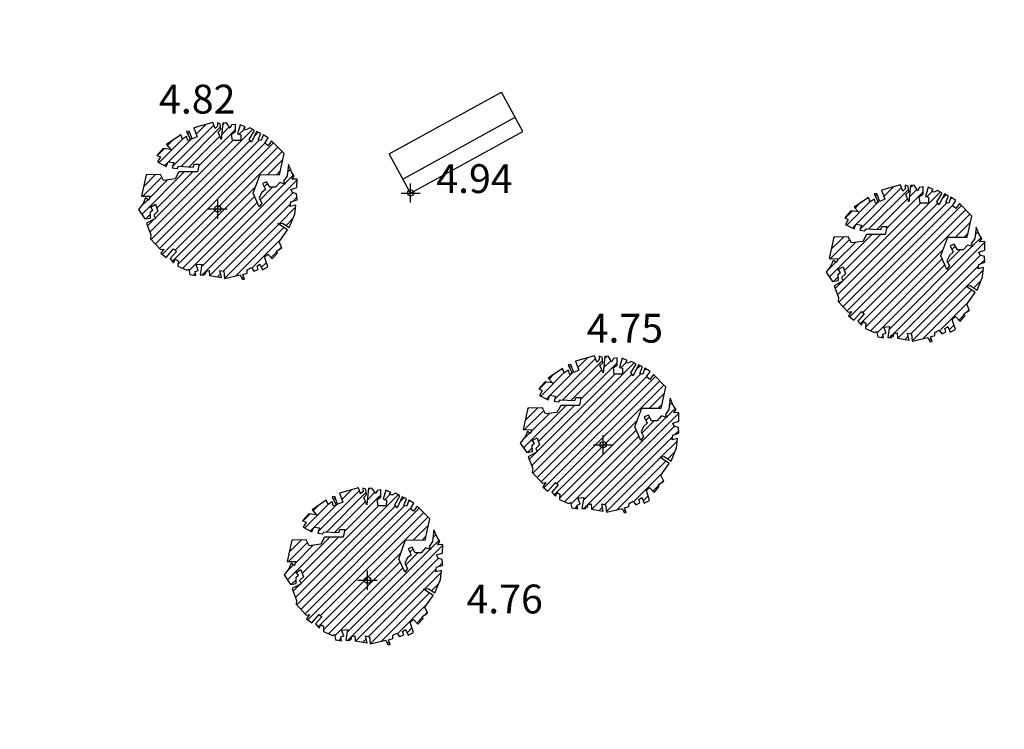
# Model space of a CAD drawing. Units: millimetres. Extents: x 552047 to 553799, y 4793760 to 4794642.
# Drawn here: x 552681 to 552696, y 4794191 to 4794202 of the extents above; entities that cross this region are included whole.
import ezdxf

# ---------------------------------------------------------------- set-up
doc = ezdxf.new("R2010")
doc.units = ezdxf.units.MM
doc.header["$LTSCALE"] = 5
doc.header["$PDMODE"] = 2
doc.header["$PDSIZE"] = 0.15
for name, color, linetype in [('Contorno$0$0U_ARBOLES EXIST', 251, 'Continuous'), ('Contorno$0$0U_ORDENACION', 252, 'Continuous'), ('Contorno$0$0U_PTOS_COTAS', 2, 'Continuous'), ('Contorno$0$0U_PTOS_PUNTO', 2, 'Continuous')]:
    doc.layers.add(name, color=color, linetype=linetype)
doc.layers.add('Contorno$0$0U_S-VIAL EXIST', color=7, linetype='Continuous', true_color=0xececec)
doc.styles.add('Contorno$0$Standard', font='txt')

# ---------------------------------------------------------------- blocks, each defined once
blk = doc.blocks.new('Contorno')
at = {"layer": 'Contorno$0$0U_ARBOLES EXIST'}
h = blk.add_hatch(dxfattribs=at)
h.set_pattern_fill('ANSI31', color=256, scale=0.03, style=0)
h.set_pattern_definition([(45, (172.70619, 71.32523), (-0.067351920908, 0.067351920908), [])])
h.paths.add_polyline_path([(552683.45, 4794198.093), (552683.468, 4794198.009), (552683.56, 4794197.993), (552683.55, 4794198.055), (552683.598, 4794198.07), (552683.563, 4794198.162), (552683.655, 4794198.172), (552683.627, 4794198.001), (552683.688, 4794197.999), (552683.69, 4794198.037), (552683.714, 4794198.019), (552683.719, 4794198.063), (552683.77, 4794198.073), (552683.775, 4794197.991), (552683.959, 4794197.961), (552683.935, 4794198.07), (552683.997, 4794198.058), (552684.007, 4794197.945), (552684.253, 4794198.001), (552684.285, 4794197.935), (552684.319, 4794197.937), (552684.293, 4794198.009), (552684.36, 4794198.029), (552684.362, 4794198.08), (552684.426, 4794198.116), (552684.467, 4794198.06), (552684.531, 4794198.088), (552684.515, 4794198.141), (552684.561, 4794198.172), (552684.6, 4794198.083), (552684.684, 4794198.126), (552684.633, 4794198.282), (552684.682, 4794198.328), (552684.753, 4794198.251), (552684.835, 4794198.343), (552684.819, 4794198.374), (552684.903, 4794198.425), (552684.86, 4794198.519), (552684.99, 4794198.704), (552684.842, 4794198.803), (552684.911, 4794198.811), (552685.019, 4794198.741), (552685.105, 4794198.949), (552685.121, 4794199.092), (552685.034, 4794199.071), (552685.044, 4794199.143), (552685.141, 4794199.175), (552685.133, 4794199.265), (552685.067, 4794199.286), (552685.044, 4794199.334), (552685.138, 4794199.364), (552685.141, 4794199.497), (552685.06, 4794199.495), (552685.095, 4794199.543), (552685.052, 4794199.609), (552685.004, 4794199.725), (552684.983, 4794199.546), (552684.929, 4794199.466), (552684.955, 4794199.421), (552684.871, 4794199.444), (552684.801, 4794199.37), (552684.712, 4794199.37), (552684.664, 4794199.456), (552684.6, 4794199.431), (552684.646, 4794199.334), (552684.587, 4794199.283), (552684.549, 4794199.199), (552684.59, 4794199.124), (552684.549, 4794199.063), (552684.454, 4794199.276), (552684.562, 4794199.569), (552684.866, 4794199.566), (552684.937, 4794199.895), (552684.743, 4794200.095), (552684.687, 4794200.016), (552684.636, 4794200.057), (552684.689, 4794200.141), (552684.611, 4794200.189), (552684.58, 4794200.098), (552684.531, 4794200.108), (552684.575, 4794200.21), (552684.508, 4794200.243), (552684.427, 4794200.072), (552684.391, 4794200.118), (552684.473, 4794200.256), (552684.401, 4794200.297), (552684.347, 4794200.269), (552684.311, 4794200.281), (552684.332, 4794200.312), (552684.253, 4794200.346), (552684.212, 4794200.203), (552684.26, 4794200.19), (552684.26, 4794200.1), (552684.131, 4794200.1), (552684.117, 4794200.2), (552684.177, 4794200.238), (552684.177, 4794200.351), (552684.117, 4794200.343), (552684.095, 4794200.292), (552684.036, 4794200.378), (552683.982, 4794200.371), (552683.956, 4794200.118), (552683.908, 4794200.23), (552683.951, 4794200.276), (552683.941, 4794200.361), (552683.895, 4794200.376), (552683.898, 4794200.322), (552683.859, 4794200.287), (552683.824, 4794200.381), (552683.527, 4794200.3), (552683.578, 4794200.159), (552683.5, 4794200.126), (552683.454, 4794200.246), (552683.413, 4794200.241), (552683.476, 4794200.113), (552683.433, 4794200.098), (552683.415, 4794200.161), (552683.352, 4794200.12), (552683.323, 4794200.188), (552683.101, 4794200.037), (552683.17, 4794199.962), (552683.05, 4794199.975), (552682.953, 4794199.868), (552683.006, 4794199.845), (552682.963, 4794199.766), (552683.098, 4794199.695), (552683.127, 4794199.768), (552683.216, 4794199.756), (552683.19, 4794199.674), (552683.267, 4794199.664), (552683.287, 4794199.697), (552683.517, 4794199.686), (552683.532, 4794199.732), (552683.612, 4794199.732), (552683.586, 4794199.61), (552683.295, 4794199.61), (552683.236, 4794199.5), (552683.057, 4794199.477), (552683.009, 4794199.569), (552682.785, 4794199.564), (552682.71, 4794199.232), (552682.843, 4794199.23), (552682.825, 4794199.171), (552682.774, 4794199.204), (552682.739, 4794199.118), (552682.664, 4794199.023), (552682.764, 4794198.875), (552682.853, 4794198.89), (552682.851, 4794198.987), (552682.889, 4794199.018), (552682.851, 4794199.061), (552682.928, 4794199.104), (552682.965, 4794198.995), (552682.904, 4794198.936), (552682.93, 4794198.883), (552682.79, 4794198.808), (552682.858, 4794198.625), (552682.851, 4794198.563), (552683.009, 4794198.397), (552683.06, 4794198.405), (552683.014, 4794198.339), (552683.096, 4794198.272), (552683.213, 4794198.407), (552683.256, 4794198.369), (552683.157, 4794198.257), (552683.213, 4794198.193), (552683.239, 4794198.249), (552683.282, 4794198.223), (552683.277, 4794198.139), (552683.417, 4794198.078)])
h = blk.add_hatch(dxfattribs=at)
h.set_pattern_fill('ANSI31', color=256, scale=0.03, style=0)
h.set_pattern_definition([(45, (183.44299, 70.34978), (-0.067351920908, 0.067351920908), [])])
h.paths.add_polyline_path([(552694.187, 4794197.118), (552694.205, 4794197.033), (552694.297, 4794197.018), (552694.287, 4794197.079), (552694.335, 4794197.095), (552694.299, 4794197.186), (552694.391, 4794197.197), (552694.364, 4794197.026), (552694.425, 4794197.023), (552694.427, 4794197.062), (552694.45, 4794197.043), (552694.455, 4794197.087), (552694.507, 4794197.097), (552694.512, 4794197.016), (552694.695, 4794196.985), (552694.672, 4794197.094), (552694.733, 4794197.082), (552694.744, 4794196.97), (552694.989, 4794197.026), (552695.022, 4794196.959), (552695.056, 4794196.962), (552695.03, 4794197.033), (552695.097, 4794197.054), (552695.099, 4794197.105), (552695.163, 4794197.14), (552695.204, 4794197.084), (552695.267, 4794197.113), (552695.252, 4794197.166), (552695.298, 4794197.196), (552695.337, 4794197.107), (552695.42, 4794197.15), (552695.369, 4794197.307), (552695.418, 4794197.353), (552695.49, 4794197.276), (552695.572, 4794197.368), (552695.556, 4794197.398), (552695.64, 4794197.449), (552695.597, 4794197.544), (552695.727, 4794197.728), (552695.579, 4794197.827), (552695.648, 4794197.835), (552695.755, 4794197.766), (552695.842, 4794197.973), (552695.858, 4794198.116), (552695.771, 4794198.096), (552695.781, 4794198.167), (552695.878, 4794198.2), (552695.87, 4794198.29), (552695.804, 4794198.31), (552695.781, 4794198.358), (552695.875, 4794198.389), (552695.878, 4794198.522), (552695.796, 4794198.519), (552695.832, 4794198.568), (552695.788, 4794198.634), (552695.74, 4794198.749), (552695.72, 4794198.571), (552695.666, 4794198.491), (552695.691, 4794198.445), (552695.608, 4794198.468), (552695.538, 4794198.394), (552695.449, 4794198.394), (552695.4, 4794198.481), (552695.337, 4794198.455), (552695.383, 4794198.358), (552695.324, 4794198.307), (552695.286, 4794198.223), (552695.327, 4794198.149), (552695.286, 4794198.088), (552695.191, 4794198.3), (552695.298, 4794198.593), (552695.602, 4794198.591), (552695.674, 4794198.92), (552695.48, 4794199.119), (552695.424, 4794199.04), (552695.373, 4794199.081), (552695.426, 4794199.165), (552695.347, 4794199.214), (552695.317, 4794199.122), (552695.268, 4794199.132), (552695.312, 4794199.234), (552695.245, 4794199.268), (552695.163, 4794199.097), (552695.128, 4794199.143), (552695.209, 4794199.28), (552695.138, 4794199.321), (552695.084, 4794199.294), (552695.048, 4794199.306), (552695.069, 4794199.337), (552694.99, 4794199.37), (552694.949, 4794199.227), (552694.997, 4794199.214), (552694.997, 4794199.124), (552694.867, 4794199.124), (552694.854, 4794199.224), (552694.913, 4794199.263), (552694.913, 4794199.375), (552694.854, 4794199.367), (552694.832, 4794199.316), (552694.773, 4794199.403), (552694.719, 4794199.396), (552694.693, 4794199.143), (552694.645, 4794199.255), (552694.688, 4794199.301), (552694.678, 4794199.386), (552694.632, 4794199.401), (552694.635, 4794199.347), (552694.596, 4794199.311), (552694.56, 4794199.406), (552694.264, 4794199.324), (552694.315, 4794199.184), (552694.236, 4794199.15), (552694.191, 4794199.27), (552694.15, 4794199.265), (552694.213, 4794199.138), (552694.17, 4794199.122), (552694.152, 4794199.186), (552694.088, 4794199.145), (552694.06, 4794199.212), (552693.838, 4794199.061), (552693.907, 4794198.987), (552693.787, 4794199), (552693.69, 4794198.893), (552693.743, 4794198.869), (552693.7, 4794198.791), (552693.835, 4794198.719), (552693.864, 4794198.793), (552693.953, 4794198.78), (552693.927, 4794198.699), (552694.004, 4794198.688), (552694.024, 4794198.721), (552694.254, 4794198.711), (552694.269, 4794198.757), (552694.349, 4794198.757), (552694.323, 4794198.634), (552694.032, 4794198.634), (552693.973, 4794198.525), (552693.794, 4794198.502), (552693.746, 4794198.594), (552693.521, 4794198.589), (552693.447, 4794198.257), (552693.58, 4794198.255), (552693.562, 4794198.195), (552693.511, 4794198.229), (552693.475, 4794198.142), (552693.401, 4794198.047), (552693.501, 4794197.899), (552693.59, 4794197.915), (552693.588, 4794198.012), (552693.626, 4794198.042), (552693.588, 4794198.086), (552693.664, 4794198.129), (552693.702, 4794198.02), (552693.641, 4794197.961), (552693.666, 4794197.907), (552693.526, 4794197.833), (552693.595, 4794197.649), (552693.588, 4794197.588), (552693.746, 4794197.421), (552693.797, 4794197.429), (552693.751, 4794197.363), (552693.833, 4794197.297), (552693.95, 4794197.432), (552693.993, 4794197.394), (552693.894, 4794197.281), (552693.95, 4794197.217), (552693.976, 4794197.273), (552694.019, 4794197.248), (552694.013, 4794197.164), (552694.154, 4794197.103)])
h = blk.add_hatch(dxfattribs=at)
h.set_pattern_fill('ANSI31', color=256, scale=0.03, style=0)
h.set_pattern_definition([(45, (178.66668, 67.680865), (-0.067351920908, 0.067351920908), [])])
h.paths.add_polyline_path([(552689.411, 4794194.449), (552689.429, 4794194.364), (552689.521, 4794194.349), (552689.511, 4794194.41), (552689.559, 4794194.426), (552689.523, 4794194.518), (552689.615, 4794194.528), (552689.587, 4794194.357), (552689.649, 4794194.354), (552689.651, 4794194.393), (552689.674, 4794194.375), (552689.679, 4794194.418), (552689.73, 4794194.429), (552689.735, 4794194.347), (552689.919, 4794194.316), (552689.896, 4794194.426), (552689.957, 4794194.413), (552689.968, 4794194.301), (552690.213, 4794194.357), (552690.246, 4794194.291), (552690.279, 4794194.293), (552690.254, 4794194.364), (552690.32, 4794194.385), (552690.322, 4794194.436), (552690.387, 4794194.471), (552690.428, 4794194.415), (552690.491, 4794194.444), (552690.476, 4794194.497), (552690.522, 4794194.528), (552690.56, 4794194.439), (552690.644, 4794194.482), (552690.593, 4794194.638), (552690.642, 4794194.684), (552690.714, 4794194.607), (552690.795, 4794194.699), (552690.78, 4794194.73), (552690.864, 4794194.781), (552690.821, 4794194.875), (552690.951, 4794195.059), (552690.803, 4794195.158), (552690.872, 4794195.166), (552690.979, 4794195.097), (552691.066, 4794195.304), (552691.081, 4794195.447), (552690.995, 4794195.427), (552691.005, 4794195.498), (552691.102, 4794195.531), (552691.094, 4794195.621), (552691.027, 4794195.641), (552691.005, 4794195.689), (552691.099, 4794195.72), (552691.102, 4794195.853), (552691.02, 4794195.851), (552691.056, 4794195.899), (552691.012, 4794195.965), (552690.964, 4794196.08), (552690.944, 4794195.902), (552690.89, 4794195.822), (552690.915, 4794195.776), (552690.831, 4794195.8), (552690.762, 4794195.725), (552690.673, 4794195.725), (552690.624, 4794195.812), (552690.561, 4794195.786), (552690.607, 4794195.689), (552690.547, 4794195.638), (552690.51, 4794195.555), (552690.55, 4794195.48), (552690.509, 4794195.419), (552690.415, 4794195.631), (552690.522, 4794195.924), (552690.826, 4794195.922), (552690.898, 4794196.251), (552690.704, 4794196.45), (552690.648, 4794196.371), (552690.597, 4794196.412), (552690.65, 4794196.496), (552690.571, 4794196.545), (552690.54, 4794196.453), (552690.491, 4794196.463), (552690.535, 4794196.565), (552690.469, 4794196.599), (552690.387, 4794196.428), (552690.351, 4794196.474), (552690.433, 4794196.611), (552690.362, 4794196.652), (552690.308, 4794196.625), (552690.272, 4794196.637), (552690.292, 4794196.668), (552690.214, 4794196.701), (552690.173, 4794196.558), (552690.221, 4794196.545), (552690.221, 4794196.455), (552690.091, 4794196.455), (552690.078, 4794196.555), (552690.137, 4794196.594), (552690.137, 4794196.706), (552690.078, 4794196.698), (552690.055, 4794196.647), (552689.996, 4794196.734), (552689.942, 4794196.727), (552689.917, 4794196.474), (552689.869, 4794196.586), (552689.912, 4794196.632), (552689.901, 4794196.717), (552689.856, 4794196.732), (552689.858, 4794196.678), (552689.82, 4794196.642), (552689.784, 4794196.737), (552689.488, 4794196.655), (552689.539, 4794196.515), (552689.46, 4794196.481), (552689.414, 4794196.602), (552689.373, 4794196.596), (552689.437, 4794196.469), (552689.394, 4794196.453), (552689.376, 4794196.517), (552689.312, 4794196.476), (552689.284, 4794196.543), (552689.062, 4794196.392), (552689.13, 4794196.318), (552689.011, 4794196.331), (552688.914, 4794196.224), (552688.967, 4794196.2), (552688.924, 4794196.122), (552689.059, 4794196.05), (552689.087, 4794196.124), (552689.176, 4794196.111), (552689.151, 4794196.03), (552689.227, 4794196.019), (552689.248, 4794196.052), (552689.478, 4794196.042), (552689.493, 4794196.088), (552689.572, 4794196.088), (552689.547, 4794195.965), (552689.256, 4794195.966), (552689.197, 4794195.856), (552689.018, 4794195.833), (552688.97, 4794195.925), (552688.745, 4794195.92), (552688.671, 4794195.588), (552688.803, 4794195.586), (552688.786, 4794195.527), (552688.735, 4794195.56), (552688.699, 4794195.473), (552688.625, 4794195.378), (552688.725, 4794195.23), (552688.814, 4794195.246), (552688.811, 4794195.343), (552688.849, 4794195.373), (552688.811, 4794195.417), (552688.888, 4794195.46), (552688.926, 4794195.351), (552688.865, 4794195.292), (552688.89, 4794195.238), (552688.75, 4794195.164), (552688.819, 4794194.98), (552688.811, 4794194.919), (552688.97, 4794194.753), (552689.021, 4794194.761), (552688.975, 4794194.694), (552689.056, 4794194.628), (552689.174, 4794194.763), (552689.217, 4794194.725), (552689.118, 4794194.612), (552689.174, 4794194.548), (552689.199, 4794194.604), (552689.242, 4794194.579), (552689.237, 4794194.495), (552689.378, 4794194.434)])
h = blk.add_hatch(dxfattribs=at)
h.set_pattern_fill('ANSI31', color=256, scale=0.03, style=0)
h.set_pattern_definition([(45, (174.97929, 65.62158), (-0.067351920908, 0.067351920908), [])])
h.paths.add_polyline_path([(552685.723, 4794192.39), (552685.742, 4794192.305), (552685.833, 4794192.29), (552685.823, 4794192.351), (552685.871, 4794192.366), (552685.836, 4794192.458), (552685.928, 4794192.468), (552685.9, 4794192.298), (552685.961, 4794192.295), (552685.963, 4794192.334), (552685.987, 4794192.315), (552685.992, 4794192.359), (552686.043, 4794192.369), (552686.048, 4794192.288), (552686.232, 4794192.257), (552686.208, 4794192.366), (552686.27, 4794192.354), (552686.281, 4794192.242), (552686.526, 4794192.298), (552686.558, 4794192.231), (552686.592, 4794192.233), (552686.567, 4794192.305), (552686.633, 4794192.325), (552686.635, 4794192.376), (552686.699, 4794192.412), (552686.74, 4794192.356), (552686.804, 4794192.384), (552686.788, 4794192.438), (552686.834, 4794192.468), (552686.873, 4794192.379), (552686.957, 4794192.422), (552686.906, 4794192.578), (552686.955, 4794192.624), (552687.026, 4794192.548), (552687.108, 4794192.64), (552687.093, 4794192.67), (552687.176, 4794192.721), (552687.133, 4794192.815), (552687.263, 4794193), (552687.115, 4794193.099), (552687.185, 4794193.107), (552687.292, 4794193.038), (552687.379, 4794193.245), (552687.394, 4794193.388), (552687.307, 4794193.367), (552687.317, 4794193.439), (552687.414, 4794193.472), (552687.406, 4794193.561), (552687.34, 4794193.582), (552687.317, 4794193.63), (552687.412, 4794193.661), (552687.414, 4794193.793), (552687.333, 4794193.791), (552687.369, 4794193.839), (552687.325, 4794193.906), (552687.277, 4794194.021), (552687.256, 4794193.842), (552687.202, 4794193.763), (552687.228, 4794193.717), (552687.144, 4794193.74), (552687.075, 4794193.666), (552686.986, 4794193.666), (552686.937, 4794193.753), (552686.873, 4794193.727), (552686.919, 4794193.63), (552686.86, 4794193.579), (552686.822, 4794193.495), (552686.863, 4794193.421), (552686.822, 4794193.36), (552686.727, 4794193.572), (552686.835, 4794193.865), (552687.139, 4794193.863), (552687.21, 4794194.192), (552687.016, 4794194.391), (552686.96, 4794194.312), (552686.909, 4794194.353), (552686.962, 4794194.437), (552686.884, 4794194.486), (552686.853, 4794194.394), (552686.804, 4794194.404), (552686.848, 4794194.506), (552686.782, 4794194.54), (552686.7, 4794194.368), (552686.664, 4794194.414), (552686.746, 4794194.552), (552686.674, 4794194.593), (552686.62, 4794194.565), (552686.585, 4794194.578), (552686.605, 4794194.608), (552686.526, 4794194.642), (552686.485, 4794194.499), (552686.534, 4794194.486), (552686.533, 4794194.396), (552686.404, 4794194.396), (552686.391, 4794194.496), (552686.45, 4794194.535), (552686.45, 4794194.647), (552686.391, 4794194.639), (552686.368, 4794194.588), (552686.309, 4794194.675), (552686.255, 4794194.668), (552686.229, 4794194.414), (552686.181, 4794194.527), (552686.224, 4794194.573), (552686.214, 4794194.657), (552686.168, 4794194.673), (552686.171, 4794194.619), (552686.132, 4794194.583), (552686.097, 4794194.678), (552685.8, 4794194.596), (552685.852, 4794194.455), (552685.773, 4794194.422), (552685.727, 4794194.542), (552685.686, 4794194.537), (552685.749, 4794194.409), (552685.706, 4794194.394), (552685.688, 4794194.458), (552685.625, 4794194.417), (552685.596, 4794194.484), (552685.374, 4794194.333), (552685.443, 4794194.259), (552685.323, 4794194.272), (552685.226, 4794194.165), (552685.28, 4794194.141), (552685.237, 4794194.062), (552685.371, 4794193.991), (552685.4, 4794194.065), (552685.489, 4794194.052), (552685.463, 4794193.97), (552685.54, 4794193.96), (552685.56, 4794193.993), (552685.79, 4794193.983), (552685.805, 4794194.029), (552685.885, 4794194.029), (552685.859, 4794193.906), (552685.568, 4794193.906), (552685.509, 4794193.797), (552685.331, 4794193.774), (552685.282, 4794193.865), (552685.058, 4794193.86), (552684.983, 4794193.529), (552685.116, 4794193.526), (552685.099, 4794193.467), (552685.047, 4794193.501), (552685.012, 4794193.414), (552684.937, 4794193.319), (552685.037, 4794193.171), (552685.126, 4794193.186), (552685.124, 4794193.283), (552685.162, 4794193.314), (552685.124, 4794193.358), (552685.201, 4794193.401), (552685.239, 4794193.291), (552685.177, 4794193.232), (552685.203, 4794193.179), (552685.063, 4794193.105), (552685.131, 4794192.921), (552685.124, 4794192.86), (552685.282, 4794192.693), (552685.333, 4794192.701), (552685.287, 4794192.635), (552685.369, 4794192.569), (552685.486, 4794192.703), (552685.529, 4794192.666), (552685.43, 4794192.553), (552685.486, 4794192.489), (552685.512, 4794192.545), (552685.555, 4794192.52), (552685.55, 4794192.436), (552685.691, 4794192.374)])
at = {"layer": 'Contorno$0$0U_S-VIAL EXIST'}
h = blk.add_hatch(dxfattribs=at)
h.set_pattern_fill('ANSI31', color=256, scale=0.03, style=0)
h.set_pattern_definition([(45, (0, 0), (-0.067351920908, 0.067351920908), [])])
edge = h.paths.add_edge_path()
edge.add_line((552725.161, 4794231.52), (552710.961, 4794225.223))
edge.add_line((552710.961, 4794225.223), (552710.04, 4794227.066))
edge.add_line((552710.04, 4794227.066), (552708.735, 4794228.174))
edge.add_line((552708.735, 4794228.174), (552707.121, 4794229.037))
edge.add_line((552707.121, 4794229.037), (552704.97, 4794229.289))
edge.add_line((552704.97, 4794229.289), (552702.087, 4794229.052))
edge.add_line((552702.087, 4794229.052), (552699.609, 4794228.29))
edge.add_line((552699.609, 4794228.29), (552689.469, 4794223.856))
edge.add_arc((552682.466, 4794220.748), 7.662, -55.4326, 23.9311, ccw=False)
edge.add_line((552686.813, 4794214.439), (552677.946, 4794210.337))
edge.add_arc((552675.708, 4794217.489), 7.494, 201.5807, 287.3788, ccw=False)
edge.add_line((552668.739, 4794214.733), (552658.359, 4794210.119))
edge.add_arc((552651.769, 4794207.056), 7.267, -61.5254, 24.928, ccw=False)
edge.add_line((552655.234, 4794200.668), (552645.505, 4794196.447))
edge.add_arc((552643.005, 4794202.381), 6.439, 197.3482, 292.8491, ccw=False)
edge.add_line((552636.859, 4794200.461), (552625.963, 4794195.659))
edge.add_line((552625.963, 4794195.659), (552625.828, 4794195.926))
edge.add_line((552625.828, 4794195.926), (552625.212, 4794195.615))
edge.add_line((552625.212, 4794195.615), (552623.939, 4794194.378))
edge.add_line((552623.939, 4794194.378), (552623.395, 4794193.52))
edge.add_line((552623.395, 4794193.52), (552622.998, 4794192.66))
edge.add_line((552622.998, 4794192.66), (552622.53, 4794191.303))
edge.add_line((552622.53, 4794191.303), (552622.362, 4794189.705))
edge.add_line((552622.362, 4794189.705), (552623.588, 4794188.084))
edge.add_arc((552623.786, 4794187.028), 1.074, -66.4872, 100.6632, ccw=False)
edge.add_line((552624.215, 4794186.043), (552610.005, 4794179.812))
edge.add_arc((552607.881, 4794183.773), 4.495, 211.4237, 298.1947, ccw=False)
edge.add_line((552604.046, 4794181.43), (552602.431, 4794185.304))
edge.add_line((552602.431, 4794185.304), (552598.15, 4794183.133))
edge.add_line((552598.15, 4794183.133), (552599.522, 4794180.011))
edge.add_line((552599.522, 4794180.011), (552599.246, 4794178.235))
edge.add_line((552599.246, 4794178.235), (552598.493, 4794176.636))
edge.add_line((552598.493, 4794176.636), (552598.611, 4794175.492))
edge.add_line((552598.611, 4794175.492), (552597.869, 4794174.078))
edge.add_line((552597.869, 4794174.078), (552595.6, 4794172.649))
edge.add_line((552595.6, 4794172.649), (552591.381, 4794170.853))
edge.add_line((552591.381, 4794170.853), (552573.476, 4794163.332))
edge.add_line((552573.476, 4794163.332), (552547.017, 4794151.891))
edge.add_line((552547.017, 4794151.891), (552533.737, 4794146.082))
edge.add_line((552533.737, 4794146.082), (552520.457, 4794140.273))
edge.add_line((552520.457, 4794140.273), (552518.834, 4794138.286))
edge.add_line((552518.834, 4794138.286), (552518.834, 4794134.765))
edge.add_line((552518.834, 4794134.765), (552523.817, 4794138.418))
edge.add_line((552523.817, 4794138.418), (552597.294, 4794170.511))
edge.add_line((552597.294, 4794170.511), (552602.777, 4794172.255))
edge.add_line((552602.777, 4794172.255), (552629.15, 4794183.337))
edge.add_arc((552631.488, 4794179.77), 4.266, 31.6795, 123.2451, ccw=False)
edge.add_line((552635.118, 4794182.01), (552644.26, 4794161.894))
edge.add_line((552644.26, 4794161.894), (552652.432, 4794143.962))
edge.add_line((552652.432, 4794143.962), (552654.049, 4794140.793))
edge.add_line((552654.049, 4794140.793), (552657.83, 4794133.421))
edge.add_line((552657.83, 4794133.421), (552656.07, 4794132.51))
edge.add_line((552656.07, 4794132.51), (552658.37, 4794128.077))
edge.add_line((552658.37, 4794128.077), (552666.662, 4794132.281))
edge.add_line((552666.662, 4794132.281), (552664.296, 4794136.949))
edge.add_line((552664.296, 4794136.949), (552662.868, 4794136.214))
edge.add_line((552662.868, 4794136.214), (552659.362, 4794143.432))
edge.add_line((552659.362, 4794143.432), (552657.847, 4794146.805))
edge.add_line((552657.847, 4794146.805), (552642.512, 4794180.672))
edge.add_arc((552649.099, 4794183.898), 7.335, 115.0194, 206.0958, ccw=False)
edge.add_arc((552607.037, 4794274.021), 92.12, 295.01937, 297.22447)
edge.add_line((552649.18, 4794192.105), (552668.679, 4794200.359))
edge.add_line((552668.679, 4794200.359), (552696.192, 4794212.244))
edge.add_line((552696.192, 4794212.244), (552696.31, 4794211.968))
edge.add_line((552696.31, 4794211.968), (552715.47, 4794220.146))
edge.add_line((552715.47, 4794220.146), (552717.976, 4794221.142))
edge.add_arc((552719.488, 4794216.273), 5.098, 50.537, 107.2468, ccw=False)
edge.add_line((552722.728, 4794220.209), (552726.375, 4794212.912))
edge.add_line((552726.375, 4794212.912), (552728.341, 4794205.392))
edge.add_line((552728.341, 4794205.392), (552734.992, 4794186.297))
edge.add_line((552734.992, 4794186.297), (552747.449, 4794192.827))
edge.add_arc((552746.93, 4794196.309), 3.521, 215.7502, 278.472, ccw=False)
edge.add_line((552744.073, 4794194.252), (552744.379, 4794194.518))
edge.add_line((552744.379, 4794194.518), (552743.944, 4794195.415))
edge.add_line((552743.944, 4794195.415), (552737.301, 4794217.607))
edge.add_line((552737.301, 4794217.607), (552737.877, 4794217.78))
edge.add_line((552737.877, 4794217.78), (552733.215, 4794233.658))
edge.add_line((552733.215, 4794233.658), (552734.416, 4794235.558))
edge.add_line((552734.416, 4794235.558), (552733.469, 4794236.34))
edge.add_line((552733.469, 4794236.34), (552728.591, 4794240.997))
edge.add_line((552728.591, 4794240.997), (552724.931, 4794239.64))
edge.add_line((552724.931, 4794239.64), (552725.161, 4794231.52))
at = {"layer": 'Contorno$0$0U_ARBOLES EXIST'}
for points in [[(552683.45, 4794198.093), (552683.468, 4794198.009), (552683.56, 4794197.993), (552683.55, 4794198.055), (552683.598, 4794198.07), (552683.563, 4794198.162), (552683.655, 4794198.172), (552683.627, 4794198.001), (552683.688, 4794197.999), (552683.69, 4794198.037), (552683.714, 4794198.019), (552683.719, 4794198.063), (552683.77, 4794198.073), (552683.775, 4794197.991), (552683.959, 4794197.961), (552683.935, 4794198.07), (552683.997, 4794198.058), (552684.007, 4794197.945), (552684.253, 4794198.001), (552684.285, 4794197.935), (552684.319, 4794197.937), (552684.293, 4794198.009), (552684.36, 4794198.029), (552684.362, 4794198.08), (552684.426, 4794198.116), (552684.467, 4794198.06), (552684.531, 4794198.088), (552684.515, 4794198.141), (552684.561, 4794198.172), (552684.6, 4794198.083), (552684.684, 4794198.126), (552684.633, 4794198.282), (552684.682, 4794198.328), (552684.753, 4794198.251), (552684.835, 4794198.343), (552684.819, 4794198.374), (552684.903, 4794198.425), (552684.86, 4794198.519), (552684.99, 4794198.704), (552684.842, 4794198.803), (552684.911, 4794198.811), (552685.019, 4794198.741), (552685.105, 4794198.949), (552685.121, 4794199.092), (552685.034, 4794199.071), (552685.044, 4794199.143), (552685.141, 4794199.175), (552685.133, 4794199.265), (552685.067, 4794199.286), (552685.044, 4794199.334), (552685.138, 4794199.364), (552685.141, 4794199.497), (552685.06, 4794199.495), (552685.095, 4794199.543), (552685.052, 4794199.609), (552685.004, 4794199.725), (552684.983, 4794199.546), (552684.929, 4794199.466), (552684.955, 4794199.421), (552684.871, 4794199.444), (552684.801, 4794199.37), (552684.712, 4794199.37), (552684.664, 4794199.456), (552684.6, 4794199.431), (552684.646, 4794199.334), (552684.587, 4794199.283), (552684.549, 4794199.199), (552684.59, 4794199.124), (552684.549, 4794199.063), (552684.454, 4794199.276), (552684.562, 4794199.569), (552684.866, 4794199.566), (552684.937, 4794199.895), (552684.743, 4794200.095), (552684.687, 4794200.016), (552684.636, 4794200.057), (552684.689, 4794200.141), (552684.611, 4794200.189), (552684.58, 4794200.098), (552684.531, 4794200.108), (552684.575, 4794200.21), (552684.508, 4794200.243), (552684.427, 4794200.072), (552684.391, 4794200.118), (552684.473, 4794200.256), (552684.401, 4794200.297), (552684.347, 4794200.269), (552684.311, 4794200.281), (552684.332, 4794200.312), (552684.253, 4794200.346), (552684.212, 4794200.203), (552684.26, 4794200.19), (552684.26, 4794200.1), (552684.131, 4794200.1), (552684.117, 4794200.2), (552684.177, 4794200.238), (552684.177, 4794200.351), (552684.117, 4794200.343), (552684.095, 4794200.292), (552684.036, 4794200.378), (552683.982, 4794200.371), (552683.956, 4794200.118), (552683.908, 4794200.23), (552683.951, 4794200.276), (552683.941, 4794200.361), (552683.895, 4794200.376), (552683.898, 4794200.322), (552683.859, 4794200.287), (552683.824, 4794200.381), (552683.527, 4794200.3), (552683.578, 4794200.159), (552683.5, 4794200.126), (552683.454, 4794200.246), (552683.413, 4794200.241), (552683.476, 4794200.113), (552683.433, 4794200.098), (552683.415, 4794200.161), (552683.352, 4794200.12), (552683.323, 4794200.188), (552683.101, 4794200.037), (552683.17, 4794199.962), (552683.05, 4794199.975), (552682.953, 4794199.868), (552683.006, 4794199.845), (552682.963, 4794199.766), (552683.098, 4794199.695), (552683.127, 4794199.768), (552683.216, 4794199.756), (552683.19, 4794199.674), (552683.267, 4794199.664), (552683.287, 4794199.697), (552683.517, 4794199.686), (552683.532, 4794199.732), (552683.612, 4794199.732), (552683.586, 4794199.61), (552683.295, 4794199.61), (552683.236, 4794199.5), (552683.057, 4794199.477), (552683.009, 4794199.569), (552682.785, 4794199.564), (552682.71, 4794199.232), (552682.843, 4794199.23), (552682.825, 4794199.171), (552682.774, 4794199.204), (552682.739, 4794199.118), (552682.664, 4794199.023), (552682.764, 4794198.875), (552682.853, 4794198.89), (552682.851, 4794198.987), (552682.889, 4794199.018), (552682.851, 4794199.061), (552682.928, 4794199.104), (552682.965, 4794198.995), (552682.904, 4794198.936), (552682.93, 4794198.883), (552682.79, 4794198.808), (552682.858, 4794198.625), (552682.851, 4794198.563), (552683.009, 4794198.397), (552683.06, 4794198.405), (552683.014, 4794198.339), (552683.096, 4794198.272), (552683.213, 4794198.407), (552683.256, 4794198.369), (552683.157, 4794198.257), (552683.213, 4794198.193), (552683.239, 4794198.249), (552683.282, 4794198.223), (552683.277, 4794198.139), (552683.417, 4794198.078), (552683.45, 4794198.093)], [(552694.187, 4794197.118), (552694.205, 4794197.033), (552694.297, 4794197.018), (552694.287, 4794197.079), (552694.335, 4794197.095), (552694.299, 4794197.186), (552694.391, 4794197.197), (552694.364, 4794197.026), (552694.425, 4794197.023), (552694.427, 4794197.062), (552694.45, 4794197.043), (552694.455, 4794197.087), (552694.507, 4794197.097), (552694.512, 4794197.016), (552694.695, 4794196.985), (552694.672, 4794197.094), (552694.733, 4794197.082), (552694.744, 4794196.97), (552694.989, 4794197.026), (552695.022, 4794196.959), (552695.056, 4794196.962), (552695.03, 4794197.033), (552695.097, 4794197.054), (552695.099, 4794197.105), (552695.163, 4794197.14), (552695.204, 4794197.084), (552695.267, 4794197.113), (552695.252, 4794197.166), (552695.298, 4794197.196), (552695.337, 4794197.107), (552695.42, 4794197.15), (552695.369, 4794197.307), (552695.418, 4794197.353), (552695.49, 4794197.276), (552695.572, 4794197.368), (552695.556, 4794197.398), (552695.64, 4794197.449), (552695.597, 4794197.544), (552695.727, 4794197.728), (552695.579, 4794197.827), (552695.648, 4794197.835), (552695.755, 4794197.766), (552695.842, 4794197.973), (552695.858, 4794198.116), (552695.771, 4794198.096), (552695.781, 4794198.167), (552695.878, 4794198.2), (552695.87, 4794198.29), (552695.804, 4794198.31), (552695.781, 4794198.358), (552695.875, 4794198.389), (552695.878, 4794198.522), (552695.796, 4794198.519), (552695.832, 4794198.568), (552695.788, 4794198.634), (552695.74, 4794198.749), (552695.72, 4794198.571), (552695.666, 4794198.491), (552695.691, 4794198.445), (552695.608, 4794198.468), (552695.538, 4794198.394), (552695.449, 4794198.394), (552695.4, 4794198.481), (552695.337, 4794198.455), (552695.383, 4794198.358), (552695.324, 4794198.307), (552695.286, 4794198.223), (552695.327, 4794198.149), (552695.286, 4794198.088), (552695.191, 4794198.3), (552695.298, 4794198.593), (552695.602, 4794198.591), (552695.674, 4794198.92), (552695.48, 4794199.119), (552695.424, 4794199.04), (552695.373, 4794199.081), (552695.426, 4794199.165), (552695.347, 4794199.214), (552695.317, 4794199.122), (552695.268, 4794199.132), (552695.312, 4794199.234), (552695.245, 4794199.268), (552695.163, 4794199.097), (552695.128, 4794199.143), (552695.209, 4794199.28), (552695.138, 4794199.321), (552695.084, 4794199.294), (552695.048, 4794199.306), (552695.069, 4794199.337), (552694.99, 4794199.37), (552694.949, 4794199.227), (552694.997, 4794199.214), (552694.997, 4794199.124), (552694.867, 4794199.124), (552694.854, 4794199.224), (552694.913, 4794199.263), (552694.913, 4794199.375), (552694.854, 4794199.367), (552694.832, 4794199.316), (552694.773, 4794199.403), (552694.719, 4794199.396), (552694.693, 4794199.143), (552694.645, 4794199.255), (552694.688, 4794199.301), (552694.678, 4794199.386), (552694.632, 4794199.401), (552694.635, 4794199.347), (552694.596, 4794199.311), (552694.56, 4794199.406), (552694.264, 4794199.324), (552694.315, 4794199.184), (552694.236, 4794199.15), (552694.191, 4794199.27), (552694.15, 4794199.265), (552694.213, 4794199.138), (552694.17, 4794199.122), (552694.152, 4794199.186), (552694.088, 4794199.145), (552694.06, 4794199.212), (552693.838, 4794199.061), (552693.907, 4794198.987), (552693.787, 4794199), (552693.69, 4794198.893), (552693.743, 4794198.869), (552693.7, 4794198.791), (552693.835, 4794198.719), (552693.864, 4794198.793), (552693.953, 4794198.78), (552693.927, 4794198.699), (552694.004, 4794198.688), (552694.024, 4794198.721), (552694.254, 4794198.711), (552694.269, 4794198.757), (552694.349, 4794198.757), (552694.323, 4794198.634), (552694.032, 4794198.634), (552693.973, 4794198.525), (552693.794, 4794198.502), (552693.746, 4794198.594), (552693.521, 4794198.589), (552693.447, 4794198.257), (552693.58, 4794198.255), (552693.562, 4794198.195), (552693.511, 4794198.229), (552693.475, 4794198.142), (552693.401, 4794198.047), (552693.501, 4794197.899), (552693.59, 4794197.915), (552693.588, 4794198.012), (552693.626, 4794198.042), (552693.588, 4794198.086), (552693.664, 4794198.129), (552693.702, 4794198.02), (552693.641, 4794197.961), (552693.666, 4794197.907), (552693.526, 4794197.833), (552693.595, 4794197.649), (552693.588, 4794197.588), (552693.746, 4794197.421), (552693.797, 4794197.429), (552693.751, 4794197.363), (552693.833, 4794197.297), (552693.95, 4794197.432), (552693.993, 4794197.394), (552693.894, 4794197.281), (552693.95, 4794197.217), (552693.976, 4794197.273), (552694.019, 4794197.248), (552694.013, 4794197.164), (552694.154, 4794197.103), (552694.187, 4794197.118)], [(552689.411, 4794194.449), (552689.429, 4794194.364), (552689.521, 4794194.349), (552689.511, 4794194.41), (552689.559, 4794194.426), (552689.523, 4794194.518), (552689.615, 4794194.528), (552689.587, 4794194.357), (552689.649, 4794194.354), (552689.651, 4794194.393), (552689.674, 4794194.375), (552689.679, 4794194.418), (552689.73, 4794194.429), (552689.735, 4794194.347), (552689.919, 4794194.316), (552689.896, 4794194.426), (552689.957, 4794194.413), (552689.968, 4794194.301), (552690.213, 4794194.357), (552690.246, 4794194.291), (552690.279, 4794194.293), (552690.254, 4794194.364), (552690.32, 4794194.385), (552690.322, 4794194.436), (552690.387, 4794194.471), (552690.428, 4794194.415), (552690.491, 4794194.444), (552690.476, 4794194.497), (552690.522, 4794194.528), (552690.56, 4794194.439), (552690.644, 4794194.482), (552690.593, 4794194.638), (552690.642, 4794194.684), (552690.714, 4794194.607), (552690.795, 4794194.699), (552690.78, 4794194.73), (552690.864, 4794194.781), (552690.821, 4794194.875), (552690.951, 4794195.059), (552690.803, 4794195.158), (552690.872, 4794195.166), (552690.979, 4794195.097), (552691.066, 4794195.304), (552691.081, 4794195.447), (552690.995, 4794195.427), (552691.005, 4794195.498), (552691.102, 4794195.531), (552691.094, 4794195.621), (552691.027, 4794195.641), (552691.005, 4794195.689), (552691.099, 4794195.72), (552691.102, 4794195.853), (552691.02, 4794195.851), (552691.056, 4794195.899), (552691.012, 4794195.965), (552690.964, 4794196.08), (552690.944, 4794195.902), (552690.89, 4794195.822), (552690.915, 4794195.776), (552690.831, 4794195.8), (552690.762, 4794195.725), (552690.673, 4794195.725), (552690.624, 4794195.812), (552690.561, 4794195.786), (552690.607, 4794195.689), (552690.547, 4794195.638), (552690.51, 4794195.555), (552690.55, 4794195.48), (552690.509, 4794195.419), (552690.415, 4794195.631), (552690.522, 4794195.924), (552690.826, 4794195.922), (552690.898, 4794196.251), (552690.704, 4794196.45), (552690.648, 4794196.371), (552690.597, 4794196.412), (552690.65, 4794196.496), (552690.571, 4794196.545), (552690.54, 4794196.453), (552690.491, 4794196.463), (552690.535, 4794196.565), (552690.469, 4794196.599), (552690.387, 4794196.428), (552690.351, 4794196.474), (552690.433, 4794196.611), (552690.362, 4794196.652), (552690.308, 4794196.625), (552690.272, 4794196.637), (552690.292, 4794196.668), (552690.214, 4794196.701), (552690.173, 4794196.558), (552690.221, 4794196.545), (552690.221, 4794196.455), (552690.091, 4794196.455), (552690.078, 4794196.555), (552690.137, 4794196.594), (552690.137, 4794196.706), (552690.078, 4794196.698), (552690.055, 4794196.647), (552689.996, 4794196.734), (552689.942, 4794196.727), (552689.917, 4794196.474), (552689.869, 4794196.586), (552689.912, 4794196.632), (552689.901, 4794196.717), (552689.856, 4794196.732), (552689.858, 4794196.678), (552689.82, 4794196.642), (552689.784, 4794196.737), (552689.488, 4794196.655), (552689.539, 4794196.515), (552689.46, 4794196.481), (552689.414, 4794196.602), (552689.373, 4794196.596), (552689.437, 4794196.469), (552689.394, 4794196.453), (552689.376, 4794196.517), (552689.312, 4794196.476), (552689.284, 4794196.543), (552689.062, 4794196.392), (552689.13, 4794196.318), (552689.011, 4794196.331), (552688.914, 4794196.224), (552688.967, 4794196.2), (552688.924, 4794196.122), (552689.059, 4794196.05), (552689.087, 4794196.124), (552689.176, 4794196.111), (552689.151, 4794196.03), (552689.227, 4794196.019), (552689.248, 4794196.052), (552689.478, 4794196.042), (552689.493, 4794196.088), (552689.572, 4794196.088), (552689.547, 4794195.965), (552689.256, 4794195.966), (552689.197, 4794195.856), (552689.018, 4794195.833), (552688.97, 4794195.925), (552688.745, 4794195.92), (552688.671, 4794195.588), (552688.803, 4794195.586), (552688.786, 4794195.527), (552688.735, 4794195.56), (552688.699, 4794195.473), (552688.625, 4794195.378), (552688.725, 4794195.23), (552688.814, 4794195.246), (552688.811, 4794195.343), (552688.849, 4794195.373), (552688.811, 4794195.417), (552688.888, 4794195.46), (552688.926, 4794195.351), (552688.865, 4794195.292), (552688.89, 4794195.238), (552688.75, 4794195.164), (552688.819, 4794194.98), (552688.811, 4794194.919), (552688.97, 4794194.753), (552689.021, 4794194.761), (552688.975, 4794194.694), (552689.056, 4794194.628), (552689.174, 4794194.763), (552689.217, 4794194.725), (552689.118, 4794194.612), (552689.174, 4794194.548), (552689.199, 4794194.604), (552689.242, 4794194.579), (552689.237, 4794194.495), (552689.378, 4794194.434), (552689.411, 4794194.449)], [(552685.723, 4794192.39), (552685.742, 4794192.305), (552685.833, 4794192.29), (552685.823, 4794192.351), (552685.871, 4794192.366), (552685.836, 4794192.458), (552685.928, 4794192.468), (552685.9, 4794192.298), (552685.961, 4794192.295), (552685.963, 4794192.334), (552685.987, 4794192.315), (552685.992, 4794192.359), (552686.043, 4794192.369), (552686.048, 4794192.288), (552686.232, 4794192.257), (552686.208, 4794192.366), (552686.27, 4794192.354), (552686.281, 4794192.242), (552686.526, 4794192.298), (552686.558, 4794192.231), (552686.592, 4794192.233), (552686.567, 4794192.305), (552686.633, 4794192.325), (552686.635, 4794192.376), (552686.699, 4794192.412), (552686.74, 4794192.356), (552686.804, 4794192.384), (552686.788, 4794192.438), (552686.834, 4794192.468), (552686.873, 4794192.379), (552686.957, 4794192.422), (552686.906, 4794192.578), (552686.955, 4794192.624), (552687.026, 4794192.548), (552687.108, 4794192.64), (552687.093, 4794192.67), (552687.176, 4794192.721), (552687.133, 4794192.815), (552687.263, 4794193), (552687.115, 4794193.099), (552687.185, 4794193.107), (552687.292, 4794193.038), (552687.379, 4794193.245), (552687.394, 4794193.388), (552687.307, 4794193.367), (552687.317, 4794193.439), (552687.414, 4794193.472), (552687.406, 4794193.561), (552687.34, 4794193.582), (552687.317, 4794193.63), (552687.412, 4794193.661), (552687.414, 4794193.793), (552687.333, 4794193.791), (552687.369, 4794193.839), (552687.325, 4794193.906), (552687.277, 4794194.021), (552687.256, 4794193.842), (552687.202, 4794193.763), (552687.228, 4794193.717), (552687.144, 4794193.74), (552687.075, 4794193.666), (552686.986, 4794193.666), (552686.937, 4794193.753), (552686.873, 4794193.727), (552686.919, 4794193.63), (552686.86, 4794193.579), (552686.822, 4794193.495), (552686.863, 4794193.421), (552686.822, 4794193.36), (552686.727, 4794193.572), (552686.835, 4794193.865), (552687.139, 4794193.863), (552687.21, 4794194.192), (552687.016, 4794194.391), (552686.96, 4794194.312), (552686.909, 4794194.353), (552686.962, 4794194.437), (552686.884, 4794194.486), (552686.853, 4794194.394), (552686.804, 4794194.404), (552686.848, 4794194.506), (552686.782, 4794194.54), (552686.7, 4794194.368), (552686.664, 4794194.414), (552686.746, 4794194.552), (552686.674, 4794194.593), (552686.62, 4794194.565), (552686.585, 4794194.578), (552686.605, 4794194.608), (552686.526, 4794194.642), (552686.485, 4794194.499), (552686.534, 4794194.486), (552686.533, 4794194.396), (552686.404, 4794194.396), (552686.391, 4794194.496), (552686.45, 4794194.535), (552686.45, 4794194.647), (552686.391, 4794194.639), (552686.368, 4794194.588), (552686.309, 4794194.675), (552686.255, 4794194.668), (552686.229, 4794194.414), (552686.181, 4794194.527), (552686.224, 4794194.573), (552686.214, 4794194.657), (552686.168, 4794194.673), (552686.171, 4794194.619), (552686.132, 4794194.583), (552686.097, 4794194.678), (552685.8, 4794194.596), (552685.852, 4794194.455), (552685.773, 4794194.422), (552685.727, 4794194.542), (552685.686, 4794194.537), (552685.749, 4794194.409), (552685.706, 4794194.394), (552685.688, 4794194.458), (552685.625, 4794194.417), (552685.596, 4794194.484), (552685.374, 4794194.333), (552685.443, 4794194.259), (552685.323, 4794194.272), (552685.226, 4794194.165), (552685.28, 4794194.141), (552685.237, 4794194.062), (552685.371, 4794193.991), (552685.4, 4794194.065), (552685.489, 4794194.052), (552685.463, 4794193.97), (552685.54, 4794193.96), (552685.56, 4794193.993), (552685.79, 4794193.983), (552685.805, 4794194.029), (552685.885, 4794194.029), (552685.859, 4794193.906), (552685.568, 4794193.906), (552685.509, 4794193.797), (552685.331, 4794193.774), (552685.282, 4794193.865), (552685.058, 4794193.86), (552684.983, 4794193.529), (552685.116, 4794193.526), (552685.099, 4794193.467), (552685.047, 4794193.501), (552685.012, 4794193.414), (552684.937, 4794193.319), (552685.037, 4794193.171), (552685.126, 4794193.186), (552685.124, 4794193.283), (552685.162, 4794193.314), (552685.124, 4794193.358), (552685.201, 4794193.401), (552685.239, 4794193.291), (552685.177, 4794193.232), (552685.203, 4794193.179), (552685.063, 4794193.105), (552685.131, 4794192.921), (552685.124, 4794192.86), (552685.282, 4794192.693), (552685.333, 4794192.701), (552685.287, 4794192.635), (552685.369, 4794192.569), (552685.486, 4794192.703), (552685.529, 4794192.666), (552685.43, 4794192.553), (552685.486, 4794192.489), (552685.512, 4794192.545), (552685.555, 4794192.52), (552685.55, 4794192.436), (552685.691, 4794192.374), (552685.723, 4794192.39)]]:
    blk.add_lwpolyline(points, dxfattribs=at)
at = {"layer": 'Contorno$0$0U_ORDENACION'}
for p, q in [((552686.576, 4794199.894, -0.003), (552688.329, 4794200.856, -0.003)), ((552688.666, 4794200.243, -0.003), (552688.329, 4794200.856, -0.003)), ((552686.793, 4794199.499, -0.003), (552688.546, 4794200.462, -0.003)), ((552686.913, 4794199.28, -0.003), (552688.666, 4794200.243, -0.003)), ((552686.913, 4794199.28, -0.003), (552686.576, 4794199.894, -0.003))]:
    blk.add_line(p, q, dxfattribs=at)
at = {"layer": 'Contorno$0$0U_PTOS_PUNTO'}
for centre in [(552686.913, 4794199.28, -0.003), (552683.901, 4794199.032, -0.003), (552689.919, 4794195.352, -0.003), (552686.241, 4794193.237, -0.003)]:
    blk.add_circle(centre, 0.05, dxfattribs=at)
for p in [(552686.913, 4794199.28, 4.938), (552683.901, 4794199.032, 4.819), (552689.919, 4794195.352, 4.748), (552686.241, 4794193.237, 4.762)]:
    blk.add_point(p, dxfattribs=at)
at = {"layer": 'Contorno$0$0U_PTOS_COTAS', "style": 'Contorno$0$Standard'}
for s, p in [('4.82', (552682.985, 4794200.521, -0.003)), ('4.94', (552687.313, 4794199.28, -0.003)), ('4.75', (552689.661, 4794196.945, -0.003)), ('4.76', (552687.784, 4794192.718, -0.003))]:
    blk.add_text(s, height=0.45, dxfattribs=at).set_placement(p)

msp = doc.modelspace()

# ---------------------------------------------------------------- block references
msp.add_blockref('Contorno', (0, 0))

doc.saveas('drawing.dxf')
